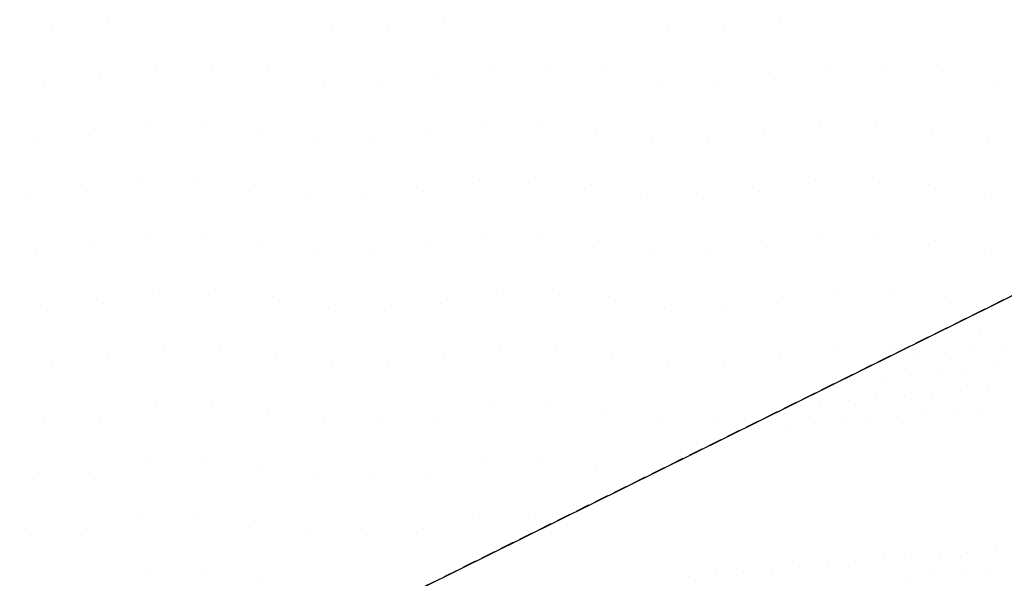
# Model space of a CAD drawing. Extents: x 336088 to 337211, y 5744830 to 5745711.
# Drawn here: x 336450 to 336467, y 5745347 to 5745357 of the extents above; entities that cross this region are included whole.
import ezdxf

# ---------------------------------------------------------------- set-up
doc = ezdxf.new("R2010")
doc.units = 0
doc.linetypes.add('GESTRICHELT2', pattern=[0.375, 0.25, -0.125])
doc.layers.get('0').update_dxf_attribs({"linetype": 'CONTINUOUS'})
for name, color, linetype in [('2_GRUENFLAECHE', 7, 'CONTINUOUS'), ('2_NACHRICHTLICH', 7, 'GESTRICHELT2'), ('2_VERKEHRSFLAECHE_BESONDER', 7, 'CONTINUOUS'), ('2_VERKEHRSFLÄCHE_BESONDERE', 7, 'CONTINUOUS')]:
    doc.layers.add(name, color=color, linetype=linetype)

# ---------------------------------------------------------------- blocks, each defined once
blk = doc.blocks.new('*X356')
at = {"color": 0}
for p, q in [((336451.477, 5745357.223), (336451.477, 5745357.223)), ((336455.477, 5745357.165), (336455.477, 5745357.165)), ((336457.477, 5745357.223), (336457.477, 5745357.223)), ((336461.477, 5745357.165), (336461.477, 5745357.165)), ((336463.477, 5745357.223), (336463.477, 5745357.223)), ((336450.477, 5745357.1), (336450.477, 5745357.1)), ((336456.477, 5745357.1), (336456.477, 5745357.1)), ((336462.477, 5745357.1), (336462.477, 5745357.1)), ((336452.354, 5745356.411), (336452.354, 5745356.411)), ((336453.354, 5745356.477), (336453.354, 5745356.477)), ((336458.354, 5745356.411), (336458.354, 5745356.411)), ((336459.354, 5745356.477), (336459.354, 5745356.477)), ((336464.354, 5745356.411), (336464.354, 5745356.411)), ((336465.354, 5745356.477), (336465.354, 5745356.477)), ((336454.354, 5745356.354), (336454.354, 5745356.354)), ((336460.354, 5745356.354), (336460.354, 5745356.354)), ((336466.354, 5745356.354), (336466.354, 5745356.354)), ((336450.354, 5745356.1), (336450.354, 5745356.1)), ((336451.354, 5745356.223), (336451.354, 5745356.223)), ((336455.354, 5745356.165), (336455.354, 5745356.165)), ((336456.354, 5745356.1), (336456.354, 5745356.1)), ((336457.354, 5745356.223), (336457.354, 5745356.223)), ((336461.354, 5745356.165), (336461.354, 5745356.165)), ((336462.354, 5745356.1), (336462.354, 5745356.1)), ((336463.354, 5745356.223), (336463.354, 5745356.223)), ((336467.354, 5745356.165), (336467.354, 5745356.165)), ((336452.165, 5745355.411), (336452.165, 5745355.411)), ((336453.165, 5745355.477), (336453.165, 5745355.477)), ((336454.165, 5745355.354), (336454.165, 5745355.354)), ((336458.165, 5745355.411), (336458.165, 5745355.411)), ((336459.165, 5745355.477), (336459.165, 5745355.477)), ((336460.165, 5745355.354), (336460.165, 5745355.354)), ((336464.165, 5745355.411), (336464.165, 5745355.411)), ((336465.165, 5745355.477), (336465.165, 5745355.477)), ((336466.165, 5745355.354), (336466.165, 5745355.354)), ((336451.165, 5745355.223), (336451.165, 5745355.223)), ((336457.165, 5745355.223), (336457.165, 5745355.223)), ((336463.165, 5745355.223), (336463.165, 5745355.223)), ((336450.165, 5745355.1), (336450.165, 5745355.1)), ((336455.165, 5745355.165), (336455.165, 5745355.165)), ((336456.165, 5745355.1), (336456.165, 5745355.1)), ((336461.165, 5745355.165), (336461.165, 5745355.165)), ((336462.165, 5745355.1), (336462.165, 5745355.1)), ((336467.165, 5745355.165), (336467.165, 5745355.165)), ((336453.1, 5745354.477), (336453.1, 5745354.477)), ((336459.1, 5745354.477), (336459.1, 5745354.477)), ((336465.1, 5745354.477), (336465.1, 5745354.477)), ((336452.1, 5745354.411), (336452.1, 5745354.411)), ((336454.1, 5745354.354), (336454.1, 5745354.354)), ((336458.1, 5745354.411), (336458.1, 5745354.411)), ((336460.1, 5745354.354), (336460.1, 5745354.354)), ((336464.1, 5745354.411), (336464.1, 5745354.411)), ((336466.1, 5745354.354), (336466.1, 5745354.354)), ((336451.1, 5745354.223), (336451.1, 5745354.223)), ((336455.1, 5745354.165), (336455.1, 5745354.165)), ((336457.1, 5745354.223), (336457.1, 5745354.223)), ((336461.1, 5745354.165), (336461.1, 5745354.165)), ((336463.1, 5745354.223), (336463.1, 5745354.223)), ((336467.1, 5745354.165), (336467.1, 5745354.165)), ((336450.1, 5745354.1), (336450.1, 5745354.1)), ((336456.1, 5745354.1), (336456.1, 5745354.1)), ((336462.1, 5745354.1), (336462.1, 5745354.1)), ((336453.223, 5745353.477), (336453.223, 5745353.477)), ((336459.223, 5745353.477), (336459.223, 5745353.477)), ((336465.223, 5745353.477), (336465.223, 5745353.477)), ((336452.223, 5745353.411), (336452.223, 5745353.411)), ((336454.223, 5745353.354), (336454.223, 5745353.354)), ((336458.223, 5745353.411), (336458.223, 5745353.411)), ((336460.223, 5745353.354), (336460.223, 5745353.354)), ((336464.223, 5745353.411), (336464.223, 5745353.411)), ((336466.223, 5745353.354), (336466.223, 5745353.354)), ((336450.223, 5745353.1), (336450.223, 5745353.1)), ((336451.223, 5745353.223), (336451.223, 5745353.223)), ((336455.223, 5745353.165), (336455.223, 5745353.165)), ((336456.223, 5745353.1), (336456.223, 5745353.1)), ((336457.223, 5745353.223), (336457.223, 5745353.223)), ((336461.223, 5745353.165), (336461.223, 5745353.165)), ((336462.223, 5745353.1), (336462.223, 5745353.1)), ((336463.223, 5745353.223), (336463.223, 5745353.223)), ((336467.223, 5745353.165), (336467.223, 5745353.165)), ((336452.411, 5745352.411), (336452.411, 5745352.411)), ((336453.411, 5745352.477), (336453.411, 5745352.477)), ((336458.411, 5745352.411), (336458.411, 5745352.411)), ((336459.411, 5745352.477), (336459.411, 5745352.477)), ((336464.411, 5745352.411), (336464.411, 5745352.411)), ((336465.411, 5745352.477), (336465.411, 5745352.477)), ((336451.411, 5745352.223), (336451.411, 5745352.223)), ((336454.411, 5745352.354), (336454.411, 5745352.354)), ((336457.411, 5745352.223), (336457.411, 5745352.223)), ((336460.411, 5745352.354), (336460.411, 5745352.354)), ((336463.411, 5745352.223), (336463.411, 5745352.223)), ((336466.411, 5745352.354), (336466.411, 5745352.354)), ((336450.411, 5745352.1), (336450.411, 5745352.1)), ((336455.411, 5745352.165), (336455.411, 5745352.165)), ((336456.411, 5745352.1), (336456.411, 5745352.1)), ((336461.411, 5745352.165), (336461.411, 5745352.165)), ((336462.411, 5745352.1), (336462.411, 5745352.1)), ((336452.477, 5745351.411), (336452.477, 5745351.411)), ((336453.477, 5745351.477), (336453.477, 5745351.477)), ((336454.477, 5745351.354), (336454.477, 5745351.354)), ((336458.477, 5745351.411), (336458.477, 5745351.411)), ((336459.477, 5745351.477), (336459.477, 5745351.477)), ((336460.477, 5745351.354), (336460.477, 5745351.354)), ((336464.477, 5745351.411), (336464.477, 5745351.411)), ((336465.477, 5745351.477), (336465.477, 5745351.477)), ((336451.477, 5745351.223), (336451.477, 5745351.223)), ((336455.477, 5745351.165), (336455.477, 5745351.165)), ((336457.477, 5745351.223), (336457.477, 5745351.223)), ((336461.477, 5745351.165), (336461.477, 5745351.165)), ((336463.477, 5745351.223), (336463.477, 5745351.223)), ((336450.477, 5745351.1), (336450.477, 5745351.1)), ((336456.477, 5745351.1), (336456.477, 5745351.1)), ((336462.477, 5745351.1), (336462.477, 5745351.1)), ((336453.354, 5745350.477), (336453.354, 5745350.477)), ((336459.354, 5745350.477), (336459.354, 5745350.477)), ((336452.354, 5745350.411), (336452.354, 5745350.411)), ((336454.354, 5745350.354), (336454.354, 5745350.354)), ((336458.354, 5745350.411), (336458.354, 5745350.411)), ((336460.354, 5745350.354), (336460.354, 5745350.354)), ((336450.354, 5745350.1), (336450.354, 5745350.1)), ((336451.354, 5745350.223), (336451.354, 5745350.223)), ((336455.354, 5745350.165), (336455.354, 5745350.165)), ((336456.354, 5745350.1), (336456.354, 5745350.1)), ((336457.354, 5745350.223), (336457.354, 5745350.223)), ((336461.354, 5745350.165), (336461.354, 5745350.165)), ((336462.354, 5745350.1), (336462.354, 5745350.1)), ((336452.165, 5745349.411), (336452.165, 5745349.411)), ((336453.165, 5745349.477), (336453.165, 5745349.477)), ((336458.165, 5745349.411), (336458.165, 5745349.411)), ((336459.165, 5745349.477), (336459.165, 5745349.477)), ((336451.165, 5745349.223), (336451.165, 5745349.223)), ((336454.165, 5745349.354), (336454.165, 5745349.354)), ((336457.165, 5745349.223), (336457.165, 5745349.223)), ((336460.165, 5745349.354), (336460.165, 5745349.354)), ((336450.165, 5745349.1), (336450.165, 5745349.1)), ((336455.165, 5745349.165), (336455.165, 5745349.165)), ((336456.165, 5745349.1), (336456.165, 5745349.1)), ((336452.1, 5745348.411), (336452.1, 5745348.411)), ((336453.1, 5745348.477), (336453.1, 5745348.477)), ((336454.1, 5745348.354), (336454.1, 5745348.354)), ((336458.1, 5745348.411), (336458.1, 5745348.411)), ((336459.1, 5745348.477), (336459.1, 5745348.477)), ((336451.1, 5745348.223), (336451.1, 5745348.223)), ((336455.1, 5745348.165), (336455.1, 5745348.165)), ((336457.1, 5745348.223), (336457.1, 5745348.223)), ((336450.1, 5745348.1), (336450.1, 5745348.1)), ((336456.1, 5745348.1), (336456.1, 5745348.1)), ((336453.223, 5745347.477), (336453.223, 5745347.477)), ((336452.223, 5745347.411), (336452.223, 5745347.411)), ((336454.223, 5745347.354), (336454.223, 5745347.354))]:
    blk.add_line(p, q, dxfattribs=at)
blk = doc.blocks.new('*X418')
at = {"color": 0}
for p, q in [((336467.133, 5745352.135), (336467.133, 5745352.135)), ((336466.52, 5745351.727), (336466.52, 5745351.727)), ((336467.018, 5745351.77), (336467.018, 5745351.77)), ((336465.907, 5745351.318), (336465.907, 5745351.318)), ((336466.405, 5745351.362), (336466.405, 5745351.362)), ((336466.903, 5745351.405), (336466.903, 5745351.405)), ((336467.401, 5745351.449), (336467.401, 5745351.449)), ((336465.409, 5745351.275), (336465.409, 5745351.275)), ((336466.29, 5745350.997), (336466.29, 5745350.997)), ((336466.788, 5745351.04), (336466.788, 5745351.04)), ((336467.286, 5745351.084), (336467.286, 5745351.084)), ((336464.796, 5745350.866), (336464.796, 5745350.866)), ((336465.294, 5745350.91), (336465.294, 5745350.91)), ((336465.792, 5745350.953), (336465.792, 5745350.953)), ((336466.175, 5745350.632), (336466.175, 5745350.632)), ((336466.673, 5745350.675), (336466.673, 5745350.675)), ((336467.171, 5745350.719), (336467.171, 5745350.719)), ((336464.183, 5745350.457), (336464.183, 5745350.457)), ((336464.681, 5745350.501), (336464.681, 5745350.501)), ((336465.179, 5745350.545), (336465.179, 5745350.545)), ((336465.677, 5745350.588), (336465.677, 5745350.588)), ((336463.685, 5745350.414), (336463.685, 5745350.414)), ((336466.06, 5745350.267), (336466.06, 5745350.267)), ((336466.558, 5745350.31), (336466.558, 5745350.31)), ((336467.056, 5745350.354), (336467.056, 5745350.354)), ((336464.068, 5745350.093), (336464.068, 5745350.093)), ((336464.566, 5745350.136), (336464.566, 5745350.136)), ((336465.064, 5745350.18), (336465.064, 5745350.18)), ((336465.562, 5745350.223), (336465.562, 5745350.223)), ((336463.071, 5745350.005), (336463.071, 5745350.005)), ((336463.569, 5745350.049), (336463.569, 5745350.049)), ((336467.301, 5745347.841), (336467.301, 5745347.841)), ((336465.309, 5745347.666), (336465.309, 5745347.666)), ((336465.807, 5745347.71), (336465.807, 5745347.71)), ((336466.305, 5745347.753), (336466.305, 5745347.753)), ((336466.803, 5745347.797), (336466.803, 5745347.797)), ((336463.316, 5745347.492), (336463.316, 5745347.492)), ((336463.815, 5745347.536), (336463.815, 5745347.536)), ((336464.313, 5745347.579), (336464.313, 5745347.579)), ((336464.811, 5745347.623), (336464.811, 5745347.623)), ((336467.186, 5745347.476), (336467.186, 5745347.476)), ((336461.822, 5745347.361), (336461.822, 5745347.361)), ((336462.32, 5745347.405), (336462.32, 5745347.405)), ((336462.818, 5745347.448), (336462.818, 5745347.448)), ((336465.692, 5745347.345), (336465.692, 5745347.345)), ((336466.19, 5745347.389), (336466.19, 5745347.389)), ((336466.688, 5745347.432), (336466.688, 5745347.432))]:
    blk.add_line(p, q, dxfattribs=at)

msp = doc.modelspace()

# ---------------------------------------------------------------- linework, layer by layer
at = {"layer": '2_NACHRICHTLICH', "flags": 128}
msp.add_lwpolyline([(336482.903, 5745359.949), (336435.507, 5745336.479)], dxfattribs=at)
at = {"layer": '2_VERKEHRSFLÄCHE_BESONDERE', "linetype": 'CONTINUOUS', "flags": 128}
msp.add_lwpolyline([(336388.208, 5745351.87), (336438.767, 5745324.073, 0.211624), (336441.806, 5745323.925), (336489.145, 5745347.319), (336482.903, 5745359.949), (336435.507, 5745336.479, -0.25866), (336422.729, 5745337.431), (336339.891, 5745382.808, 0.065304), (336332.956, 5745385.392), (336328.105, 5745386.734), (336324.114, 5745387.837), (336311.35, 5745391.366)], format="xyb", dxfattribs=at)

# ---------------------------------------------------------------- block references
at = {"layer": '2_GRUENFLAECHE', "linetype": 'CONTINUOUS'}
msp.add_blockref('*X356', (0, 0), dxfattribs=at)
at = {"layer": '2_VERKEHRSFLAECHE_BESONDER', "linetype": 'CONTINUOUS'}
msp.add_blockref('*X418', (0, 0), dxfattribs=at)

doc.saveas('drawing.dxf')
